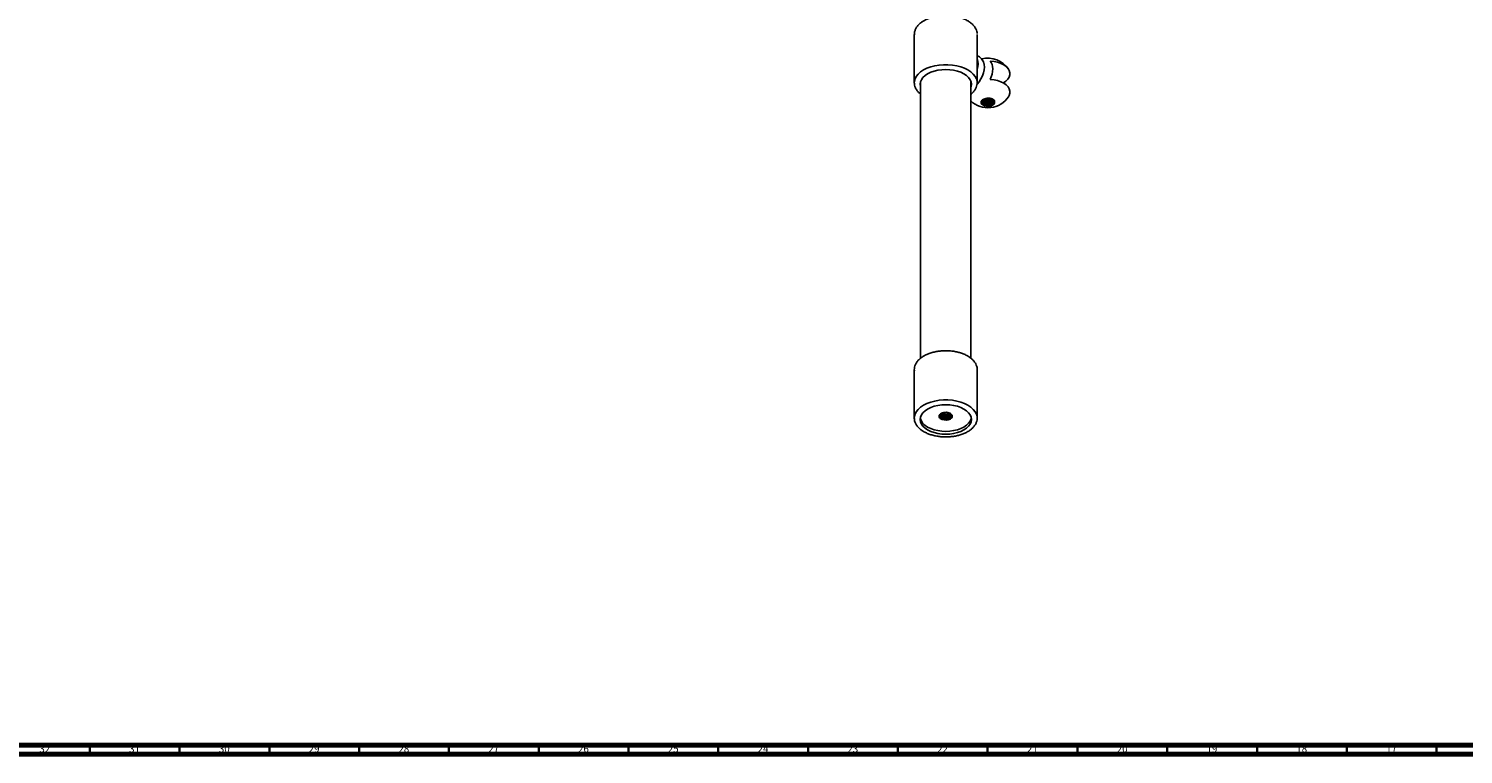
# Model space of a CAD drawing. Units: millimetres. Extents: x 3 to 3996, y 5 to 3995.
# Drawn here: x 2416 to 3215, y 5 to 409 of the extents above; entities that cross this region are included whole.
import ezdxf

# ---------------------------------------------------------------- set-up
doc = ezdxf.new("R2010")
doc.units = ezdxf.units.MM
doc.styles.add('SLDTEXTSTYLE0', font='TXT', dxfattribs={"width": 0.75})

msp = doc.modelspace()

# ---------------------------------------------------------------- linework, layer by layer
at = {"color": 7, "linetype": 'Continuous', "lineweight": 25}
for p, q in [((2909.17, 405.69), (2909.17, 378.74)), ((2944.17, 378.74), (2944.17, 405.69)), ((2909.18, 378.4), (2909.17, 378.74)), ((2912.67, 379.46), (2912.67, 225.43)), ((2940.67, 225.43), (2940.67, 379.46)), ((2944.15, 379.18), (2944.17, 378.74)), ((2909.17, 219.11), (2909.17, 192.16)), ((2944.17, 192.16), (2944.17, 219.11)), ((2909.17, 192.16), (2909.2, 191.55)), ((2944.15, 191.73), (2944.17, 192.16))]:
    msp.add_line(p, q, dxfattribs=at)
at = {"color": 5, "linetype": 'Continuous', "lineweight": 70}
for p, q in [((3990, 10), (10, 10)), ((3995, 5), (5, 5))]:
    msp.add_line(p, q, dxfattribs=at)
at = {"color": 5, "linetype": 'Continuous', "lineweight": 35}
for p, q in [((2450, 10), (2450, 5)), ((2500, 10), (2500, 5)), ((2550, 10), (2550, 5)), ((2600, 10), (2600, 5)), ((2650, 10), (2650, 5)), ((2700, 10), (2700, 5)), ((2750, 10), (2750, 5)), ((2800, 10), (2800, 5)), ((2850, 10), (2850, 5)), ((2900, 10), (2900, 5)), ((2950, 10), (2950, 5)), ((3000, 10), (3000, 5)), ((3050, 10), (3050, 5)), ((3100, 10), (3100, 5)), ((3150, 10), (3150, 5)), ((3200, 10), (3200, 5))]:
    msp.add_line(p, q, dxfattribs=at)
at = {"color": 8, "linetype": 'Continuous', "lineweight": 25, "flags": 128}
for points in [[(2909.17, 378.74), (2909.21, 379.46), (2909.57, 380.89), (2910.27, 382.27), (2911.31, 383.58), (2912.66, 384.8), (2914.29, 385.89), (2916.18, 386.83), (2918.28, 387.61), (2920.55, 388.21), (2922.95, 388.61), (2925.42, 388.82), (2927.92, 388.82), (2930.39, 388.61), (2932.78, 388.21), (2935.06, 387.61), (2937.16, 386.83), (2939.04, 385.89), (2940.68, 384.8), (2942.03, 383.58), (2943.07, 382.27), (2943.77, 380.89), (2944.12, 379.46), (2944.15, 379.18)], [(2944.13, 378.01), (2945.25, 379.35), (2946.27, 380.9), (2947.1, 382.56), (2947.72, 384.26), (2948.11, 385.93), (2948.24, 387.52), (2948.11, 388.96), (2947.86, 389.86)], [(2944.17, 192.16), (2944.12, 192.88), (2943.77, 194.31), (2943.07, 195.69), (2942.03, 197), (2940.68, 198.22), (2939.04, 199.31), (2937.16, 200.25), (2935.06, 201.03), (2932.78, 201.63), (2930.39, 202.03), (2927.92, 202.24), (2925.42, 202.24), (2922.95, 202.03), (2920.55, 201.63), (2918.28, 201.03), (2916.18, 200.25), (2914.29, 199.31), (2912.66, 198.22), (2911.31, 197), (2910.27, 195.69), (2909.57, 194.31), (2909.21, 192.88), (2909.17, 192.16)]]:
    msp.add_lwpolyline(points, dxfattribs=at)
at = {"color": 7, "linetype": 'Continuous', "lineweight": 25, "flags": 128}
for points in [[(2912.67, 376.39), (2912.59, 376.64), (2912.42, 377.93), (2912.59, 379.21), (2913.12, 380.47), (2913.97, 381.66), (2915.14, 382.76), (2916.59, 383.74), (2918.29, 384.58), (2920.2, 385.26), (2922.27, 385.75), (2924.44, 386.05), (2926.67, 386.15), (2928.9, 386.05), (2931.07, 385.75), (2933.14, 385.26), (2935.04, 384.58), (2936.74, 383.74), (2938.2, 382.76), (2939.37, 381.66), (2940.22, 380.47), (2940.74, 379.21), (2940.92, 377.93), (2940.74, 376.64), (2940.67, 376.39)], [(2951.49, 390.83), (2953.57, 390.59), (2955.55, 390.15), (2957.37, 389.51), (2958.98, 388.71), (2960.32, 387.76), (2961.36, 386.69), (2962.06, 385.54), (2962.41, 384.33), (2962.39, 383.1), (2962.01, 381.89), (2961.28, 380.74), (2960.21, 379.68), (2958.84, 378.74), (2958.7, 378.66)], [(2951.49, 380.62), (2952.05, 382.13), (2952.46, 383.63), (2952.71, 385.09), (2952.8, 386.48), (2952.71, 387.78), (2952.46, 388.95), (2952.05, 389.97), (2951.49, 390.83)], [(2912.67, 378.84), (2912.59, 379.09), (2912.58, 379.15)], [(2940.76, 379.15), (2940.74, 379.09), (2940.67, 378.84)], [(2961.63, 371.01), (2962.01, 371.69), (2962.39, 372.89), (2962.41, 374.12), (2962.06, 375.33), (2961.36, 376.48), (2960.32, 377.55), (2958.98, 378.51), (2957.37, 379.31), (2955.55, 379.94), (2953.57, 380.38), (2951.49, 380.62)], [(2953.9, 368.14), (2953.88, 367.44), (2953.47, 366.78), (2952.72, 366.22), (2951.71, 365.83), (2950.54, 365.65), (2949.33, 365.69), (2948.2, 365.95), (2947.27, 366.4), (2946.64, 367), (2946.36, 367.68), (2946.47, 368.38), (2946.96, 369.02)], [(2916.59, 185.53), (2918.29, 184.69), (2920.2, 184.02), (2922.27, 183.52), (2924.44, 183.22), (2926.67, 183.12), (2928.9, 183.22), (2931.07, 183.52), (2933.14, 184.02), (2935.04, 184.69), (2936.74, 185.53), (2938.2, 186.51), (2939.37, 187.61), (2940.22, 188.8), (2940.74, 190.06), (2940.92, 191.35), (2940.74, 192.63), (2940.22, 193.89), (2939.37, 195.08), (2938.2, 196.18), (2936.74, 197.16), (2935.04, 198), (2933.14, 198.68), (2931.07, 199.17), (2928.9, 199.47), (2926.67, 199.57), (2924.44, 199.47), (2922.27, 199.17), (2920.2, 198.68), (2918.29, 198), (2916.59, 197.16), (2915.14, 196.18), (2913.97, 195.08), (2913.12, 193.89), (2912.59, 192.63), (2912.42, 191.35), (2912.59, 190.06), (2913.12, 188.8), (2913.97, 187.61), (2915.14, 186.51), (2916.59, 185.53)], [(2916.59, 187.16), (2918.29, 186.32), (2920.2, 185.65), (2922.27, 185.16), (2924.44, 184.85), (2926.67, 184.75), (2928.9, 184.85), (2931.07, 185.16), (2933.14, 185.65), (2935.04, 186.32), (2936.74, 187.16), (2938.2, 188.14), (2939.37, 189.24), (2940.22, 190.44), (2940.74, 191.69), (2940.85, 192.16)]]:
    msp.add_lwpolyline(points, dxfattribs=at)
at = {"color": 7, "linetype": 'Continuous', "lineweight": 25}
for centre, radius, start, end in [((2935.92, 389.26), 8.79, 339.87216, 20.12784), ((2950.14, 378.66), 13.8, 33.68696, 104.54301), ((2950.14, 378.66), 13.8, 226.63349, 326.31304), ((2948.33, 368.09), 1.56, 112.06642, 189.53103), ((2919.88, 194.05), 7.63, 194.29616, 244.44921), ((2926.64, 196.14), 5.14, 246.59057, 302.00446)]:
    msp.add_arc(centre, radius, start, end, dxfattribs=at)
for points, knots in [([(2944.11, 406.17), (2944.11, 406.34), (2944.1, 406.99), (2943.76, 408.09), (2943.1, 409.45), (2942.13, 410.73), (2940.88, 411.93), (2939.37, 413.02), (2937.62, 413.97), (2935.67, 414.77), (2933.57, 415.41), (2931.34, 415.87), (2929.03, 416.15), (2926.68, 416.24), (2924.33, 416.15), (2922.02, 415.87), (2919.79, 415.41), (2917.68, 414.78), (2915.73, 413.98), (2913.97, 413.02), (2912.44, 411.92), (2911.17, 410.69), (2910.18, 409.35), (2909.52, 407.94), (2909.18, 406.65), (2909.2, 405.84), (2909.21, 405.52)], [0, 0, 0, 0, 0.014599, 0.056171, 0.097963, 0.140394, 0.183538, 0.227193, 0.271097, 0.315043, 0.358941, 0.402777, 0.446561, 0.490316, 0.534067, 0.577838, 0.621652, 0.665538, 0.709521, 0.75362, 0.797824, 0.842041, 0.886044, 0.929511, 0.972176, 1, 1, 1, 1]), ([(2947.84, 389.83), (2947.78, 390.02), (2947.57, 390.65), (2946.98, 391.62), (2946.03, 392.69), (2945.07, 393.44), (2944.39, 393.72), (2944.17, 393.8)], [0, 0, 0, 0, 0.105789, 0.358005, 0.604743, 0.874861, 1, 1, 1, 1]), ([(2909.2, 378.36), (2909.2, 378.27), (2909.19, 377.7), (2909.47, 376.67), (2910.05, 375.29), (2910.97, 373.99), (2911.85, 373.03), (2912.5, 372.54), (2912.67, 372.42)], [0, 0, 0, 0, 0.041963, 0.259463, 0.477454, 0.698427, 0.923195, 1, 1, 1, 1]), ([(2940.67, 372.42), (2940.84, 372.55), (2941.51, 373.05), (2942.42, 374.05), (2943.35, 375.4), (2943.93, 376.83), (2944.2, 378.12), (2944.14, 378.92), (2944.11, 379.23)], [0, 0, 0, 0, 0.070624, 0.274898, 0.477866, 0.678002, 0.874313, 1, 1, 1, 1]), ([(2953.9, 368.14), (2953.91, 367.9), (2953.91, 367.43), (2953.38, 366.78), (2952.52, 366.27), (2951.4, 365.96), (2950.17, 365.9), (2948.96, 366.07), (2947.91, 366.47), (2947.15, 367.04), (2946.86, 367.53), (2946.8, 367.8), (2946.79, 367.84)], [0, 0, 0, 0, 0.113801, 0.227661, 0.339577, 0.450727, 0.559666, 0.668693, 0.774722, 0.880732, 0.984714, 1, 1, 1, 1]), ([(2949.6, 370.09), (2949.78, 370.11), (2950.4, 370.18), (2951.48, 370.1), (2952.61, 369.73), (2953.37, 369.14), (2953.63, 368.43), (2953.37, 367.72), (2952.61, 367.13), (2951.48, 366.76), (2950.15, 366.67), (2948.81, 366.89), (2947.69, 367.39), (2946.98, 368), (2946.89, 368.44), (2946.85, 368.6)], [0, 0, 0, 0, 0.034363, 0.117729, 0.201095, 0.284461, 0.367827, 0.451193, 0.534559, 0.617924, 0.70129, 0.784656, 0.868022, 0.951388, 1, 1, 1, 1]), ([(2953.54, 368.69), (2953.49, 368.45), (2953.39, 367.98), (2952.6, 367.39), (2951.48, 367.02), (2950.14, 366.93), (2948.81, 367.14), (2947.77, 367.61), (2947.11, 368.15), (2946.96, 368.51), (2946.89, 368.66)], [0, 0, 0, 0, 0.136218, 0.272436, 0.408654, 0.544872, 0.68109, 0.817308, 0.925164, 1, 1, 1, 1]), ([(2951.17, 370.18), (2950.71, 370.2), (2949.78, 370.24), (2948.47, 369.95), (2947.51, 369.51), (2947.11, 369.16), (2946.96, 369.02)], [0, 0, 0, 0, 0.280341, 0.561046, 0.829222, 1, 1, 1, 1]), ([(2949.6, 370.09), (2949.21, 370.01), (2948.42, 369.87), (2947.53, 369.45), (2947.11, 369.13), (2946.96, 369.02)], [0, 0, 0, 0, 0.390323, 0.7806337, 1, 1, 1, 1]), ([(2953.35, 368.94), (2953.33, 368.88), (2953.24, 368.59), (2952.59, 368.16), (2951.49, 367.78), (2950.14, 367.69), (2948.82, 367.91), (2947.76, 368.35), (2947.38, 368.77), (2947.22, 368.94)], [0, 0, 0, 0, 0.043216, 0.211039, 0.378862, 0.546685, 0.714508, 0.882331, 1, 1, 1, 1]), ([(2953.3, 369.07), (2953.3, 369.05), (2953.21, 368.81), (2952.58, 368.42), (2951.49, 368.04), (2950.14, 367.95), (2948.82, 368.17), (2947.83, 368.58), (2947.45, 368.94), (2947.32, 369.07)], [0, 0, 0, 0, 0.012819, 0.191151, 0.369483, 0.547814, 0.726146, 0.904478, 1, 1, 1, 1]), ([(2952.86, 369.45), (2952.76, 369.37), (2952.44, 369.09), (2951.47, 368.81), (2950.14, 368.71), (2948.84, 368.94), (2947.98, 369.24), (2947.72, 369.48), (2947.72, 369.49)], [0, 0, 0, 0, 0.093988, 0.31872, 0.543451, 0.768183, 0.992915, 1, 1, 1, 1]), ([(2952.69, 369.58), (2952.65, 369.54), (2952.36, 369.31), (2951.45, 369.07), (2950.16, 368.97), (2948.89, 369.15), (2948.26, 369.47), (2947.99, 369.61)], [0, 0, 0, 0, 0.049222, 0.300924, 0.552626, 0.804328, 1, 1, 1, 1]), ([(2951.72, 369.96), (2951.63, 369.93), (2951.18, 369.77), (2950.2, 369.73), (2949.41, 369.89), (2949.06, 369.96)], [0, 0, 0, 0, 0.120432, 0.599202, 1, 1, 1, 1]), ([(2953.66, 369.09), (2953.6, 369.14), (2953.33, 369.4), (2952.8, 369.71), (2952, 370.02), (2951.48, 370.11), (2951.17, 370.18)], [0, 0, 0, 0, 0.097928, 0.494152, 0.690445, 1, 1, 1, 1]), ([(2953.9, 368.14), (2953.9, 368.16), (2953.91, 368.32), (2953.87, 368.64), (2953.74, 368.93), (2953.66, 369.09)], [0, 0, 0, 0, 0.08292, 0.485979, 1, 1, 1, 1]), ([(2944.11, 218.62), (2944.14, 218.92), (2944.2, 219.69), (2943.95, 220.94), (2943.41, 222.32), (2942.55, 223.64), (2941.42, 224.88), (2940.01, 226.01), (2938.36, 227.02), (2936.49, 227.88), (2934.44, 228.59), (2932.26, 229.12), (2929.98, 229.48), (2927.64, 229.65), (2925.28, 229.63), (2922.95, 229.43), (2920.68, 229.04), (2918.52, 228.48), (2916.5, 227.74), (2914.66, 226.85), (2913.03, 225.8), (2911.65, 224.62), (2910.55, 223.33), (2909.74, 221.94), (2909.28, 220.5), (2909.11, 219.32), (2909.21, 218.63), (2909.24, 218.43)], [0, 0, 0, 0, 0.024785, 0.064677, 0.104593, 0.144994, 0.186091, 0.227775, 0.269796, 0.311933, 0.354042, 0.396091, 0.438086, 0.480042, 0.521986, 0.56394, 0.605925, 0.647967, 0.690094, 0.732326, 0.774668, 0.817077, 0.85938, 0.901301, 0.942534, 0.982978, 1, 1, 1, 1]), ([(2924.66, 195.03), (2924.3, 194.85), (2923.59, 194.51), (2923.01, 193.78), (2922.87, 193.01), (2923.2, 192.29), (2923.83, 191.75), (2924.37, 191.52), (2924.59, 191.42)], [0, 0, 0, 0, 0.187315, 0.375022, 0.550014, 0.72529, 0.888537, 1, 1, 1, 1]), ([(2926.46, 195.31), (2926.08, 195.27), (2925.27, 195.17), (2924.2, 194.67), (2923.45, 193.96), (2923.18, 193.13), (2923.45, 192.29), (2924.03, 191.73), (2924.48, 191.48), (2924.59, 191.42)], [0, 0, 0, 0, 0.135606, 0.297736, 0.459866, 0.621996, 0.784126, 0.946257, 1, 1, 1, 1]), ([(2923.27, 193.38), (2923.32, 193.1), (2923.42, 192.55), (2924.21, 191.83), (2925.33, 191.33), (2926.67, 191.11), (2928, 191.2), (2928.89, 191.49), (2929.27, 191.72), (2929.36, 191.78)], [0, 0, 0, 0, 0.157941, 0.315882, 0.473823, 0.631763, 0.789704, 0.947645, 1, 1, 1, 1]), ([(2923.43, 193.64), (2923.46, 193.53), (2923.55, 193.16), (2924.22, 192.6), (2925.33, 192.1), (2926.67, 191.88), (2928, 191.97), (2929.13, 192.34), (2929.92, 192.93), (2930.02, 193.4), (2930.07, 193.64)], [0, 0, 0, 0, 0.050687, 0.186303, 0.321919, 0.457535, 0.593152, 0.728768, 0.864384, 1, 1, 1, 1]), ([(2923.47, 193.77), (2923.49, 193.71), (2923.58, 193.37), (2924.23, 192.86), (2925.33, 192.35), (2926.67, 192.13), (2928, 192.22), (2929.13, 192.6), (2929.92, 193.19), (2930.02, 193.66), (2930.07, 193.89)], [0, 0, 0, 0, 0.030094, 0.168652, 0.30721, 0.445768, 0.584326, 0.722884, 0.861442, 1, 1, 1, 1]), ([(2923.74, 194.15), (2923.9, 193.97), (2924.28, 193.56), (2925.34, 193.12), (2926.66, 192.9), (2928.01, 192.99), (2929.11, 193.37), (2929.77, 193.8), (2929.86, 194.09), (2929.88, 194.16)], [0, 0, 0, 0, 0.118152, 0.285437, 0.452721, 0.620006, 0.787291, 0.954576, 1, 1, 1, 1]), ([(2923.88, 194.28), (2924, 194.15), (2924.34, 193.78), (2925.35, 193.38), (2926.66, 193.15), (2928.01, 193.24), (2929.1, 193.62), (2929.73, 194.01), (2929.82, 194.24), (2929.82, 194.25)], [0, 0, 0, 0, 0.094211, 0.273942, 0.453673, 0.633404, 0.813135, 0.992866, 1, 1, 1, 1]), ([(2924.3, 194.66), (2924.64, 194.48), (2925.33, 194.12), (2926.68, 193.92), (2927.99, 194.02), (2928.97, 194.3), (2929.3, 194.58), (2929.39, 194.67)], [0, 0, 0, 0, 0.219791, 0.44679, 0.673789, 0.900788, 1, 1, 1, 1]), ([(2924.59, 194.79), (2924.84, 194.66), (2925.44, 194.35), (2926.68, 194.18), (2927.97, 194.28), (2928.84, 194.49), (2929.09, 194.68), (2929.09, 194.69)], [0, 0, 0, 0, 0.189423, 0.457166, 0.724909, 0.992652, 1, 1, 1, 1]), ([(2927.76, 195.25), (2927.65, 195.26), (2927.14, 195.34), (2926.39, 195.35), (2925.45, 195.24), (2924.96, 195.11), (2924.66, 195.03)], [0, 0, 0, 0, 0.097928, 0.494152, 0.690445, 1, 1, 1, 1]), ([(2929.36, 191.78), (2929.6, 191.96), (2930.08, 192.32), (2930.36, 192.99), (2930.27, 193.69), (2929.78, 194.36), (2928.92, 194.92), (2928.15, 195.14), (2927.76, 195.25)], [0, 0, 0, 0, 0.159512, 0.319026, 0.478726, 0.650768, 0.822716, 1, 1, 1, 1]), ([(2909.24, 191.49), (2909.27, 191.21), (2909.33, 190.46), (2909.78, 189.27), (2910.55, 187.93), (2911.63, 186.68), (2912.94, 185.54), (2913.99, 184.88), (2914.5, 184.56)], [0, 0, 0, 0, 0.101864, 0.279095, 0.458048, 0.640013, 0.824796, 1, 1, 1, 1]), ([(2914.5, 184.56), (2914.81, 184.39), (2915.69, 183.9), (2917.32, 183.21), (2919.39, 182.54), (2921.6, 182.05), (2923.9, 181.74), (2926.25, 181.61), (2928.61, 181.67), (2930.93, 181.92), (2933.17, 182.35), (2935.3, 182.95), (2937.28, 183.72), (2939.08, 184.66), (2940.65, 185.73), (2941.97, 186.94), (2943.01, 188.26), (2943.72, 189.66), (2944.09, 190.82), (2944.11, 191.49), (2944.11, 191.68)], [0, 0, 0, 0, 0.031402, 0.090732, 0.150004, 0.209192, 0.268306, 0.327375, 0.386433, 0.445513, 0.504644, 0.563866, 0.623215, 0.682716, 0.742366, 0.80207, 0.861548, 0.920382, 0.978174, 1, 1, 1, 1])]:
    msp.add_open_spline(points, degree=3, knots=knots, dxfattribs=at)

# ---------------------------------------------------------------- texts
at = {"color": 7, "linetype": 'Continuous', "lineweight": 0, "char_height": 3.969, "attachment_point": 2, "style": 'SLDTEXTSTYLE0'}
for s, insert in [('32', (2424.92, 10.06)), ('31', (2474.92, 10.06)), ('30', (2524.92, 10.06)), ('29', (2574.92, 10.06)), ('28', (2624.92, 10.06)), ('27', (2674.92, 10.06)), ('26', (2724.92, 10.06)), ('25', (2774.92, 10.06)), ('24', (2824.92, 10.06)), ('23', (2874.92, 10.06)), ('22', (2924.92, 10.06)), ('21', (2974.92, 10.06)), ('20', (3024.92, 10.06)), ('19', (3074.92, 10.06)), ('18', (3124.92, 10.06)), ('17', (3174.92, 10.06))]:
    msp.add_mtext(s, dxfattribs=dict(at, insert=insert))

doc.saveas('drawing.dxf')
